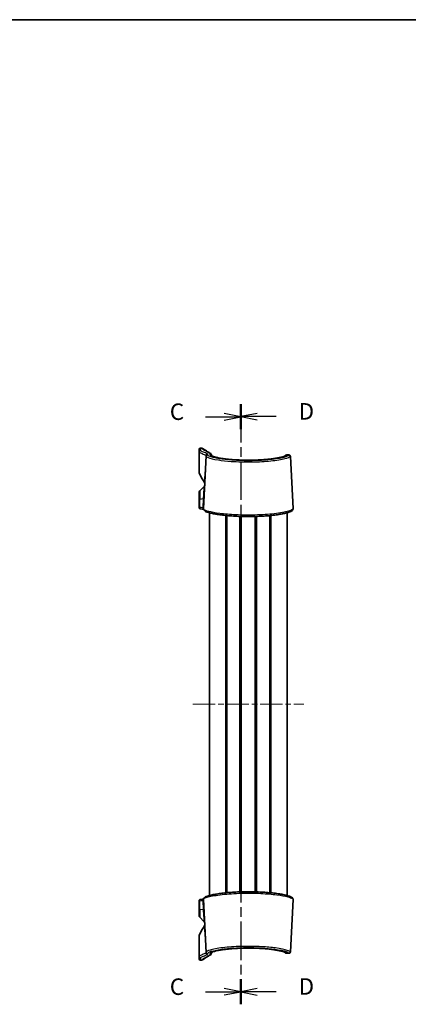
# Model space of a CAD drawing. Units: millimetres. Extents: x 0 to 3354, y 0 to 702.
# Drawn here: x 848 to 995, y 329 to 702 of the extents above; entities that cross this region are included whole.
import ezdxf

# ---------------------------------------------------------------- set-up
doc = ezdxf.new("R2010")
doc.units = ezdxf.units.MM
doc.header["$LTSCALE"] = 1.5
doc.linetypes.add('CHAIN', pattern=[0.3543, 0.2362, -0.0295, 0.0591, -0.0295])
for name, color, linetype, lineweight in [('Border (ISO)', 7, 'Continuous', 35), ('Centerline (ISO)', 131, 'Continuous', 18), ('Section Line (ISO)', 7, 'CHAIN', 25), ('Visible (ISO)', 7, 'Continuous', 35), ('Visible Narrow (ISO)', 7, 'Continuous', 25)]:
    doc.layers.add(name, color=color, linetype=linetype, lineweight=lineweight)
doc.styles.add('Note Text (TK)', font='txt')

# ---------------------------------------------------------------- blocks, each defined once
blk = doc.blocks.new('図面枠 tk図枠')
at = {"layer": 'Border (ISO)'}
blk.add_line((14.5, 289), (405.5, 289), dxfattribs=at)
blk = doc.blocks.new('2dTransSection2')
at = {"layer": 'Section Line (ISO)', "linetype": 'CHAIN', "ltscale": 16.401487}
blk.add_line((148.65, 230.72), (148.65, 139.74), dxfattribs=at)
at = {"layer": 'Section Line (ISO)', "linetype": 'Continuous', "lineweight": 50}
for p, q in [((148.65, 230.72), (148.65, 226.91)), ((148.65, 143.55), (148.65, 139.74))]:
    blk.add_line(p, q, dxfattribs=at)
at = {"layer": 'Section Line (ISO)', "linetype": 'Continuous'}
for p, q in [((143.3, 228.81), (146.15, 228.81)), ((148.65, 228.81), (146.15, 229.31)), ((146.15, 228.81), (148.65, 228.81)), ((146.15, 228.31), (148.65, 228.81)), ((148.65, 141.64), (146.15, 142.14)), ((143.3, 141.64), (146.15, 141.64)), ((146.15, 141.64), (148.65, 141.64)), ((146.15, 141.14), (148.65, 141.64))]:
    blk.add_line(p, q, dxfattribs=at)
at = {"layer": 'Section Line (ISO)', "char_height": 2.5, "attachment_point": 7, "style": 'Note Text (TK)'}
for insert in [(137.89, 227.54), (137.89, 140.37)]:
    blk.add_mtext('C', dxfattribs=dict(at, insert=insert))
blk = doc.blocks.new('2dTransSection3')
at = {"layer": 'Section Line (ISO)', "linetype": 'CHAIN', "ltscale": 16.404577}
blk.add_line((148.65, 230.72), (148.65, 139.73), dxfattribs=at)
at = {"layer": 'Section Line (ISO)', "linetype": 'Continuous', "lineweight": 50}
for p, q in [((148.65, 230.72), (148.65, 226.91)), ((148.65, 143.54), (148.65, 139.73))]:
    blk.add_line(p, q, dxfattribs=at)
at = {"layer": 'Section Line (ISO)', "linetype": 'Continuous'}
for p, q in [((151.15, 229.32), (148.65, 228.82)), ((151.15, 228.82), (148.65, 228.82)), ((148.65, 228.82), (151.15, 228.32)), ((154, 228.82), (151.15, 228.82)), ((151.15, 142.13), (148.65, 141.63)), ((151.15, 141.63), (148.65, 141.63)), ((148.65, 141.63), (151.15, 141.13)), ((154, 141.63), (151.15, 141.63))]:
    blk.add_line(p, q, dxfattribs=at)
at = {"layer": 'Section Line (ISO)', "char_height": 2.5, "attachment_point": 7, "style": 'Note Text (TK)'}
for insert in [(157.42, 227.59), (157.42, 140.41)]:
    blk.add_mtext('D', dxfattribs=dict(at, insert=insert))

msp = doc.modelspace()

# ---------------------------------------------------------------- linework, layer by layer
at = {"layer": 'Centerline (ISO)', "linetype": 'CHAIN', "ltscale": 23.990969}
msp.add_line((913.7204, 443.0851), (955.7204, 443.0851), dxfattribs=at)
at = {"layer": 'Visible (ISO)'}
for p, q in [((916.0704, 538.6416), (916.0704, 539.5851)), ((916.0704, 538.6416), (916.0704, 531.0298)), ((916.5704, 540.0851), (917.0768, 540.0851)), ((918.7801, 537.1677), (918.7922, 537.3972)), ((920.723, 537.6343), (920.7364, 537.2504)), ((950.1504, 537.5146), (949.1777, 537.5146)), ((917.7324, 517.1752), (918.7801, 537.1677)), ((951.7085, 517.1752), (950.6706, 536.9797)), ((916.0704, 520.621), (916.0704, 523.1709)), ((916.3633, 523.878), (917.9074, 525.4221)), ((916.0704, 520.621), (916.0704, 517.6055)), ((919.9704, 370.5438), (919.9704, 515.6265)), ((949.4704, 370.5438), (949.4704, 515.6265)), ((926.1974, 371.5812), (926.1974, 514.5891)), ((926.5419, 371.6149), (926.5419, 514.5554)), ((926.6068, 371.621), (926.6068, 514.5493)), ((931.5786, 371.9319), (931.5786, 514.2384)), ((931.8704, 371.9412), (931.8704, 514.2291)), ((931.8704, 371.9412), (931.8704, 514.2291)), ((932.0648, 371.9469), (932.0648, 514.2234)), ((937.3761, 371.9469), (937.3761, 514.2234)), ((937.5704, 371.9412), (937.5704, 514.2291)), ((937.8622, 371.9319), (937.8622, 514.2384)), ((942.8341, 371.621), (942.8341, 514.5493)), ((942.899, 371.6149), (942.899, 514.5554)), ((943.2435, 371.5812), (943.2435, 514.5891)), ((916.0704, 368.5648), (916.0704, 365.5493)), ((917.7324, 368.9951), (918.7801, 349.0025)), ((951.7085, 368.9951), (950.6706, 349.1906)), ((916.0704, 362.9994), (916.0704, 365.5493)), ((916.3633, 362.2922), (917.9074, 360.7482)), ((916.0704, 355.1405), (916.0704, 347.5287)), ((916.0704, 346.5851), (916.0704, 347.5287)), ((918.7922, 348.7731), (918.7801, 349.0025)), ((920.7364, 348.9204), (920.723, 348.536)), ((949.1777, 348.6557), (950.1504, 348.6557)), ((916.5704, 346.0851), (917.0768, 346.0851))]:
    msp.add_line(p, q, dxfattribs=at)
for centre, radius, start, end in [((916.5704, 539.5851), 0.5, 90, 180), ((917.0768, 539.5851), 0.5, 56.711019, 90), ((917.0704, 531.0298), 1, 180, 204.909153), ((936.5704, 540.0851), 22.5, 204.909153, 214.622293), ((917.2319, 526.7333), 1, 357, 34.622293), ((917.0704, 523.1709), 1, 135, 180), ((917.2003, 526.1292), 1, 315, 357), ((917.0704, 362.9994), 1, 180, 225), ((936.5704, 346.0851), 22.5, 145.377707, 155.090847), ((917.2003, 360.0411), 1, 3, 45), ((917.2319, 359.437), 1, 325.377707, 3), ((917.0704, 355.1405), 1, 155.090847, 180), ((916.5704, 346.5851), 0.5, 180, 270), ((917.0768, 346.5851), 0.5, 270, 303.288981)]:
    msp.add_arc(centre, radius, start, end, dxfattribs=at)
for centre, major_axis, start_param, end_param in [((827.3491, -96.1804), (106.564, 610.7521), 0.0378522, 0.04040904), ((827.3491, 982.3507), (106.564, -610.7521), 6.24277627, 6.2453331)]:
    msp.add_ellipse(centre, major_axis=major_axis, ratio=0.69575223, start_param=start_param, end_param=end_param, dxfattribs=at)
for points, knots in [([(920.4838, 538.0375), (920.0499, 538.2962), (919.6668, 538.5305), (918.9928, 538.9484), (918.7018, 539.132), (918.2063, 539.4476), (918.0017, 539.5795), (917.6754, 539.7909), (917.5538, 539.8704), (917.3917, 539.9765), (917.3513, 540.0031), (917.3513, 540.0031)], [2.14153375, 2.14153375, 2.14153375, 2.14153375, 2.86698246, 2.86698246, 3.59243117, 3.59243117, 4.31787988, 4.31787988, 5.04332859, 5.04332859, 5.7687773, 5.7687773, 5.7687773, 5.7687773]), ([(920.7192, 537.6798), (920.7108, 537.7436), (920.69, 537.8051), (920.6258, 537.9166), (920.5829, 537.9656), (920.4885, 538.0382), (920.44, 538.064), (920.3362, 538.099), (920.2816, 538.1078), (920.2256, 538.1076), (920.2246, 538.1075), (920.2235, 538.1075)], [0, 0, 0, 0, 0.0194670461, 0.0194670461, 0.0389922363, 0.0389922363, 0.0555366472, 0.0555366472, 0.0720929862, 0.0720929862, 0.0724106464, 0.0724106464, 0.0724106464, 0.0724106464]), ([(920.723, 537.6343), (920.7226, 537.6452), (920.7218, 537.6571), (920.72, 537.6733), (920.7196, 537.6765), (920.7192, 537.6798)], [0, 0, 0, 0, 0.00401370973, 0.00401370973, 0.00501899257, 0.00501899257, 0.00501899257, 0.00501899257]), ([(949.1777, 537.5146), (949.1199, 537.5146), (949.0696, 537.5049), (948.9781, 537.4772), (948.9407, 537.4582), (948.876, 537.4195), (948.8514, 537.3999), (948.8114, 537.3651), (948.7961, 537.3496), (948.77, 537.3211), (948.7591, 537.3081), (948.7449, 537.2902), (948.7407, 537.2847), (948.7366, 537.2793)], [0.0742634282, 0.0742634282, 0.0742634282, 0.0742634282, 0.082055105, 0.082055105, 0.0916317541, 0.0916317541, 0.10300484, 0.10300484, 0.1143779259, 0.1143779259, 0.1257510118, 0.1257510118, 0.1309710709, 0.1309710709, 0.1309710709, 0.1309710709]), ([(949.0045, 537.4846), (949.0459, 537.4995), (949.0971, 537.512), (949.1648, 537.5145), (949.1712, 537.5146), (949.1777, 537.5146)], [0.04747903532, 0.04747903532, 0.04747903532, 0.04747903532, 0.05599095594, 0.05599095594, 0.05686542953, 0.05686542953, 0.05686542953, 0.05686542953]), ([(950.2581, 537.5029), (950.232, 537.5086), (950.2056, 537.5123), (950.1698, 537.5143), (950.16, 537.5146), (950.1504, 537.5146)], [0.06983171178, 0.06983171178, 0.06983171178, 0.06983171178, 0.07304467112, 0.07304467112, 0.07426910292, 0.07426910292, 0.07426910292, 0.07426910292]), ([(950.1504, 537.5146), (950.2085, 537.5146), (950.2715, 537.5037), (950.383, 537.4622), (950.4312, 537.4331), (950.5135, 537.3672), (950.5448, 537.3305), (950.5965, 537.2575), (950.6132, 537.223), (950.6415, 537.1546), (950.6493, 537.1245), (950.6612, 537.071), (950.6644, 537.0484), (950.6686, 537.0105), (950.6698, 536.9947), (950.6706, 536.9797)], [0.0568251041, 0.0568251041, 0.0568251041, 0.0568251041, 0.0642003762, 0.0642003762, 0.0713204049, 0.0713204049, 0.0795612922, 0.0795612922, 0.0898147526, 0.0898147526, 0.1035560149, 0.1035560149, 0.1184098354, 0.1184098354, 0.131094207, 0.131094207, 0.131094207, 0.131094207]), ([(948.7366, 537.2793), (948.7364, 537.2794), (948.7194, 537.2599), (948.632, 537.1956), (948.5446, 537.1436), (948.2783, 537.0185), (948.0817, 536.9424), (947.5757, 536.7793), (947.2551, 536.6917), (946.5031, 536.5156), (946.0671, 536.4272), (945.097, 536.2567), (944.5615, 536.1748), (943.4092, 536.0224), (942.7921, 535.9519), (941.495, 535.826), (940.8151, 535.7705), (939.4113, 535.6773), (938.6874, 535.6394), (937.2144, 535.5829), (936.4654, 535.5642), (934.9602, 535.5468), (934.2041, 535.548), (932.7027, 535.5703), (931.9573, 535.5913), (930.4949, 535.6522), (929.7778, 535.6921), (928.3894, 535.789), (927.7182, 535.8461), (926.4388, 535.9751), (925.8308, 536.0469), (924.6955, 536.202), (924.1681, 536.2853), (923.2109, 536.459), (922.7805, 536.5495), (922.0343, 536.7314), (921.7163, 536.8231), (921.2123, 536.9968), (921.0196, 537.08), (920.7852, 537.2082), (920.7229, 537.2595), (920.7055, 537.2778), (920.7046, 537.2787), (920.705, 537.278)], [0.00960493, 0.00960493, 0.00960493, 0.00960493, 0.11762563, 0.11762563, 0.26972939, 0.26972939, 0.46117618, 0.46117618, 0.67660734, 0.67660734, 0.90221875, 0.90221875, 1.13139792, 1.13139792, 1.36135369, 1.36135369, 1.59085797, 1.59085797, 1.81952558, 1.81952558, 2.04739911, 2.04739911, 2.27482929, 2.27482929, 2.50228888, 2.50228888, 2.73024302, 2.73024302, 2.95901478, 2.95901478, 3.188599, 3.188599, 3.41854523, 3.41854523, 3.64750037, 3.64750037, 3.87224399, 3.87224399, 4.08440702, 4.08440702, 4.2552415, 4.2552415, 4.28479924, 4.28479924, 4.28479924, 4.28479924]), ([(920.7364, 537.2499), (920.7561, 537.2341), (920.7848, 537.2132), (920.905, 537.1391), (921.0293, 537.0769), (921.3803, 536.9347), (921.6229, 536.8528), (922.2224, 536.6822), (922.5876, 536.5932), (923.4248, 536.4174), (923.8999, 536.3308), (924.942, 536.1659), (925.51, 536.0877), (926.7207, 535.9443), (927.3633, 535.879), (928.7046, 535.7646), (929.403, 535.7155), (930.837, 535.6355), (931.5724, 535.6047), (933.0616, 535.5626), (933.8154, 535.5512), (935.3233, 535.5486), (936.0775, 535.5572), (937.5685, 535.5941), (938.3054, 535.6222), (939.7444, 535.6969), (940.4464, 535.7435), (941.7984, 535.8529), (942.4481, 535.9158), (943.6779, 536.0553), (944.2578, 536.1318), (945.3308, 536.2949), (945.824, 536.3814), (946.7065, 536.5596), (947.0967, 536.6512), (947.7562, 536.8326), (948.029, 536.9226), (948.4045, 537.0735), (948.5321, 537.137), (948.697, 537.2382), (948.7361, 537.2797), (948.7366, 537.2793)], [0.22530659, 0.22530659, 0.22530659, 0.22530659, 0.30095107, 0.30095107, 0.46869273, 0.46869273, 0.67114559, 0.67114559, 0.8915327, 0.8915327, 1.11896374, 1.11896374, 1.34865465, 1.34865465, 1.57851839, 1.57851839, 1.80773233, 1.80773233, 2.03607723, 2.03607723, 2.2637379, 2.2637379, 2.49111831, 2.49111831, 2.71871297, 2.71871297, 2.94694918, 2.94694918, 3.17603898, 3.17603898, 3.40585429, 3.40585429, 3.63564961, 3.63564961, 3.86357636, 3.86357636, 4.08510431, 4.08510431, 4.25558921, 4.25558921, 4.41646917, 4.41646917, 4.41646917, 4.41646917]), ([(950.6706, 536.9797), (950.6697, 536.9973), (950.6682, 537.0159), (950.663, 537.0582), (950.6593, 537.0818), (950.6457, 537.1376), (950.637, 537.1687), (950.6188, 537.2088)], [0, 0, 0, 0, 0.0148538206, 0.0148538206, 0.0297076412, 0.0297076412, 0.0429852836, 0.0429852836, 0.0429852836, 0.0429852836]), ([(916.0704, 517.6055), (916.0704, 517.5511), (916.0797, 517.4971), (916.1115, 517.3983), (916.1347, 517.3551), (916.1884, 517.2758), (916.2188, 517.2451), (916.284, 517.1881), (916.3153, 517.1693), (916.3788, 517.1346), (916.4063, 517.1241), (916.4642, 517.1039), (916.4908, 517.0972), (916.5414, 517.0859), (916.5651, 517.0816), (916.6122, 517.0742), (916.6356, 517.0711), (916.6597, 517.0683)], [0, 0, 0, 0, 0.0019131827, 0.0019131827, 0.0040206951, 0.0040206951, 0.0067610877, 0.0067610877, 0.0107411982, 0.0107411982, 0.0164656972, 0.0164656972, 0.0245898, 0.0245898, 0.0327139028, 0.0327139028, 0.0406205141, 0.0406205141, 0.0406205141, 0.0406205141]), ([(917.7324, 517.1752), (917.7264, 517.0604), (917.7486, 516.946), (917.836, 516.7273), (917.9065, 516.63), (918.1367, 516.3835), (918.3208, 516.265), (918.706, 516.066), (918.89, 515.9862), (919.2837, 515.8378), (919.4887, 515.7691), (919.926, 515.6371), (920.1565, 515.5737), (920.6449, 515.4506), (920.902, 515.3908), (921.4431, 515.2746), (921.7265, 515.2181), (922.3187, 515.1085), (922.6272, 515.0554), (923.2678, 514.9528), (923.5996, 514.9034), (924.2848, 514.8085), (924.638, 514.7631), (925.3636, 514.6768), (925.7359, 514.6358), (926.4972, 514.5586), (926.8862, 514.5224), (927.6786, 514.4552), (928.0818, 514.4242), (928.9002, 514.3676), (929.3153, 514.3419), (930.1548, 514.2964), (930.5792, 514.2764), (931.4347, 514.2423), (931.8659, 514.2282), (932.7326, 514.2059), (933.1681, 514.1978), (934.041, 514.1875), (934.4784, 514.1854), (935.3527, 514.1872), (935.7896, 514.1911), (936.6603, 514.2049), (937.0942, 514.2149), (937.9566, 514.2406), (938.3851, 514.2564), (939.2343, 514.2938), (939.655, 514.3154), (940.4861, 514.3641), (940.8966, 514.3912), (941.7049, 514.4507), (942.1027, 514.4831), (942.8834, 514.5529), (943.2661, 514.5903), (944.0143, 514.6697), (944.3796, 514.7117), (945.0907, 514.8), (945.4363, 514.8462), (946.1057, 514.9426), (946.4294, 514.9927), (947.0529, 515.0964), (947.3527, 515.1499), (947.9266, 515.2601), (948.2006, 515.3168), (948.7216, 515.433), (948.9684, 515.4925), (949.4343, 515.6145), (949.6529, 515.677), (950.0629, 515.8058), (950.2533, 515.8721), (950.6017, 516.0085), (950.7593, 516.0784), (951.1133, 516.2618), (951.2907, 516.3757), (951.5137, 516.605), (951.5816, 516.6929), (951.6839, 516.9097), (951.7155, 517.0416), (951.7085, 517.1752)], [0, 0, 0, 0, 0.09394984, 0.09394984, 0.20996578, 0.20996578, 0.43834673, 0.43834673, 0.60572957, 0.60572957, 0.75616, 0.75616, 0.8993929, 0.8993929, 1.03905406, 1.03905406, 1.17662476, 1.17662476, 1.31279382, 1.31279382, 1.44790365, 1.44790365, 1.58213383, 1.58213383, 1.71560145, 1.71560145, 1.84839742, 1.84839742, 1.98059989, 1.98059989, 2.11227946, 2.11227946, 2.24351161, 2.24351161, 2.37438944, 2.37438944, 2.50501507, 2.50501507, 2.6354911, 2.6354911, 2.76592744, 2.76592744, 2.89643726, 2.89643726, 3.027126, 3.027126, 3.15809804, 3.15809804, 3.28945279, 3.28945279, 3.42127453, 3.42127453, 3.55363675, 3.55363675, 3.68661501, 3.68661501, 3.82028841, 3.82028841, 3.954745, 3.954745, 4.09010524, 4.09010524, 4.22658404, 4.22658404, 4.36458235, 4.36458235, 4.50488302, 4.50488302, 4.64913622, 4.64913622, 4.79489986, 4.79489986, 5.01354533, 5.01354533, 5.12286806, 5.12286806, 5.23219079, 5.23219079, 5.23219079, 5.23219079]), ([(951.7085, 368.9951), (951.7145, 369.1099), (951.6923, 369.2242), (951.6048, 369.443), (951.5344, 369.5403), (951.3042, 369.7868), (951.12, 369.9052), (950.7349, 370.1043), (950.5508, 370.1841), (950.1572, 370.3324), (949.9521, 370.4012), (949.5149, 370.5332), (949.2844, 370.5966), (948.796, 370.7197), (948.5388, 370.7795), (947.9978, 370.8957), (947.7144, 370.9522), (947.1222, 371.0618), (946.8137, 371.1149), (946.1731, 371.2174), (945.8413, 371.2669), (945.1561, 371.3617), (944.8029, 371.4072), (944.0773, 371.4935), (943.705, 371.5345), (942.9436, 371.6117), (942.5547, 371.6478), (941.7623, 371.715), (941.3591, 371.7461), (940.5407, 371.8027), (940.1256, 371.8284), (939.2861, 371.8739), (938.8617, 371.8939), (938.0061, 371.928), (937.575, 371.9421), (936.7083, 371.9643), (936.2728, 371.9725), (935.3998, 371.9828), (934.9624, 371.9849), (934.0882, 371.9831), (933.6513, 371.9792), (932.7806, 371.9653), (932.3467, 371.9554), (931.4843, 371.9297), (931.0558, 371.9139), (930.2066, 371.8765), (929.7859, 371.8549), (928.9547, 371.8062), (928.5443, 371.7791), (927.736, 371.7196), (927.3381, 371.6872), (926.5575, 371.6174), (926.1747, 371.58), (925.4266, 371.5006), (925.0612, 371.4586), (924.3502, 371.3703), (924.0046, 371.3241), (923.3352, 371.2277), (923.0115, 371.1776), (922.3879, 371.0739), (922.0882, 371.0203), (921.5143, 370.9101), (921.2403, 370.8535), (920.7193, 370.7373), (920.4725, 370.6778), (920.0066, 370.5557), (919.788, 370.4932), (919.378, 370.3645), (919.1876, 370.2981), (918.8392, 370.1618), (918.6816, 370.0919), (918.3275, 369.9084), (918.1502, 369.7946), (917.9272, 369.5653), (917.8593, 369.4774), (917.757, 369.2606), (917.7254, 369.1286), (917.7324, 368.9951)], [0, 0, 0, 0, 0.09394984, 0.09394984, 0.20996578, 0.20996578, 0.43834673, 0.43834673, 0.60572957, 0.60572957, 0.75616, 0.75616, 0.8993929, 0.8993929, 1.03905406, 1.03905406, 1.17662476, 1.17662476, 1.31279382, 1.31279382, 1.44790365, 1.44790365, 1.58213383, 1.58213383, 1.71560145, 1.71560145, 1.84839742, 1.84839742, 1.98059989, 1.98059989, 2.11227946, 2.11227946, 2.24351161, 2.24351161, 2.37438944, 2.37438944, 2.50501507, 2.50501507, 2.6354911, 2.6354911, 2.76592744, 2.76592744, 2.89643726, 2.89643726, 3.027126, 3.027126, 3.15809804, 3.15809804, 3.28945279, 3.28945279, 3.42127453, 3.42127453, 3.55363675, 3.55363675, 3.68661501, 3.68661501, 3.82028841, 3.82028841, 3.954745, 3.954745, 4.09010524, 4.09010524, 4.22658404, 4.22658404, 4.36458235, 4.36458235, 4.50488302, 4.50488302, 4.64913622, 4.64913622, 4.79489986, 4.79489986, 5.01354533, 5.01354533, 5.12286806, 5.12286806, 5.23219079, 5.23219079, 5.23219079, 5.23219079]), ([(916.6597, 369.102), (916.635, 369.0991), (916.611, 369.0959), (916.5632, 369.0884), (916.5395, 369.084), (916.4886, 369.0725), (916.4619, 369.0657), (916.3931, 369.0413), (916.3517, 369.0283), (916.263, 368.9639), (916.241, 368.9461), (916.18, 368.884), (916.1359, 368.8289), (916.0848, 368.6962), (916.0715, 368.6353), (916.0705, 368.5703), (916.0704, 368.5675), (916.0704, 368.5648)], [0, 0, 0, 0, 0.0081241036, 0.0081241036, 0.0162482072, 0.0162482072, 0.0243723108, 0.0243723108, 0.0324964144, 0.0324964144, 0.0348004355, 0.0348004355, 0.0383326428, 0.0383326428, 0.04052237, 0.04052237, 0.040620518, 0.040620518, 0.040620518, 0.040620518]), ([(917.3513, 346.1672), (917.3513, 346.1672), (917.3917, 346.1938), (917.5538, 346.2998), (917.6754, 346.3793), (918.0017, 346.5908), (918.2063, 346.7227), (918.7018, 347.0382), (918.9928, 347.2219), (919.6668, 347.6398), (920.0499, 347.8741), (920.4838, 348.1328)], [5.7687773, 5.7687773, 5.7687773, 5.7687773, 6.49422641, 6.49422641, 7.21967552, 7.21967552, 7.94512463, 7.94512463, 8.67057374, 8.67057374, 9.39602284, 9.39602284, 9.39602284, 9.39602284]), ([(920.2235, 348.0627), (920.2246, 348.0627), (920.2256, 348.0627), (920.2816, 348.0625), (920.3362, 348.0713), (920.44, 348.1062), (920.4885, 348.1321), (920.5829, 348.2047), (920.6258, 348.2536), (920.69, 348.3652), (920.7108, 348.4266), (920.7192, 348.4905)], [-0.0003177898, -0.0003177898, -0.0003177898, -0.0003177898, 0, 0, 0.0165586855, 0.0165586855, 0.0331054414, 0.0331054414, 0.0526334484, 0.0526334484, 0.0721033029, 0.0721033029, 0.0721033029, 0.0721033029]), ([(920.7052, 348.8924), (920.7047, 348.8916), (920.7057, 348.8928), (920.7206, 348.9083), (920.759, 348.9412), (920.905, 349.0312), (921.0293, 349.0934), (921.3803, 349.2356), (921.6229, 349.3174), (922.2224, 349.4881), (922.5876, 349.5771), (923.4248, 349.7528), (923.8999, 349.8395), (924.942, 350.0044), (925.51, 350.0826), (926.7207, 350.226), (927.3633, 350.2913), (928.7046, 350.4056), (929.403, 350.4548), (930.837, 350.5347), (931.5724, 350.5656), (933.0616, 350.6077), (933.8154, 350.619), (935.3233, 350.6217), (936.0775, 350.613), (937.5685, 350.5762), (938.3054, 350.548), (939.7444, 350.4734), (940.4464, 350.4268), (941.7984, 350.3174), (942.4481, 350.2545), (943.6779, 350.115), (944.2578, 350.0385), (945.3308, 349.8754), (945.824, 349.7889), (946.7065, 349.6107), (947.0967, 349.519), (947.7562, 349.3377), (948.029, 349.2477), (948.4045, 349.0967), (948.5321, 349.0333), (948.697, 348.9321), (948.7361, 348.8906), (948.7366, 348.891)], [0.14127985, 0.14127985, 0.14127985, 0.14127985, 0.17306991, 0.17306991, 0.30095107, 0.30095107, 0.46869273, 0.46869273, 0.67114559, 0.67114559, 0.8915327, 0.8915327, 1.11896374, 1.11896374, 1.34865465, 1.34865465, 1.57851839, 1.57851839, 1.80773233, 1.80773233, 2.03607723, 2.03607723, 2.2637379, 2.2637379, 2.49111831, 2.49111831, 2.71871297, 2.71871297, 2.94694918, 2.94694918, 3.17603898, 3.17603898, 3.40585429, 3.40585429, 3.63564961, 3.63564961, 3.86357636, 3.86357636, 4.08510431, 4.08510431, 4.25558921, 4.25558921, 4.41646917, 4.41646917, 4.41646917, 4.41646917]), ([(920.7192, 348.4905), (920.7193, 348.4916), (920.7195, 348.4927), (920.7205, 348.5011), (920.7212, 348.5083), (920.7224, 348.5225), (920.7228, 348.5294), (920.723, 348.536)], [0.3478222685, 0.3478222685, 0.3478222685, 0.3478222685, 0.34836914863, 0.34836914863, 0.3520584136, 0.3520584136, 0.35599887562, 0.35599887562, 0.35599887562, 0.35599887562]), ([(948.7362, 348.8915), (948.7451, 348.8798), (948.7547, 348.8675), (948.7771, 348.8412), (948.7899, 348.827), (948.822, 348.7956), (948.8413, 348.7781), (948.8943, 348.7391), (948.9279, 348.7171), (949.0226, 348.6772), (949.0828, 348.6589), (949.1648, 348.6558), (949.1712, 348.6557), (949.1777, 348.6557)], [0, 0, 0, 0, 0.0113730859, 0.0113730859, 0.0227461718, 0.0227461718, 0.0341192577, 0.0341192577, 0.0454923436, 0.0454923436, 0.0559909559, 0.0559909559, 0.0568654295, 0.0568654295, 0.0568654295, 0.0568654295]), ([(950.6706, 349.1906), (950.6697, 349.173), (950.6682, 349.1544), (950.663, 349.1121), (950.6593, 349.0884), (950.6449, 349.0295), (950.6349, 348.9941), (950.5928, 348.9075), (950.5645, 348.8583), (950.4721, 348.7662), (950.4185, 348.7259), (950.2988, 348.6743), (950.2378, 348.6598), (950.1698, 348.6559), (950.16, 348.6557), (950.1504, 348.6557)], [0, 0, 0, 0, 0.0148538206, 0.0148538206, 0.0297076412, 0.0297076412, 0.0445614618, 0.0445614618, 0.0569246701, 0.0569246701, 0.0658326184, 0.0658326184, 0.0730446711, 0.0730446711, 0.0742691029, 0.0742691029, 0.0742691029, 0.0742691029]), ([(950.2581, 348.6674), (950.282, 348.6725), (950.3056, 348.6793), (950.383, 348.7081), (950.4312, 348.7372), (950.5135, 348.8031), (950.5448, 348.8398), (950.5917, 348.906), (950.6073, 348.9357), (950.6188, 348.9615)], [0.061260991, 0.061260991, 0.061260991, 0.061260991, 0.0642003762, 0.0642003762, 0.0713204049, 0.0713204049, 0.0795612922, 0.0795612922, 0.0881110399, 0.0881110399, 0.0881110399, 0.0881110399])]:
    msp.add_open_spline(points, degree=3, knots=knots, dxfattribs=at)
for points in [[(948.8155, 537.3682), (948.8242, 537.3763), (948.8338, 537.3849), (948.845, 537.394)], [(948.8843, 537.4234), (948.9012, 537.435), (948.9209, 537.4472), (948.945, 537.4592)], [(948.7362, 537.2788), (948.7424, 537.2869), (948.7489, 537.2953), (948.756, 537.3041)], [(948.7726, 537.3237), (948.7785, 537.3304), (948.7848, 537.3374), (948.7919, 537.3447)], [(917.7575, 516.9398), (917.757, 516.9398), (917.7565, 516.9399), (917.756, 516.94)], [(917.756, 516.94), (917.7565, 516.9399), (917.757, 516.9398), (917.7575, 516.9398)], [(917.7578, 369.2305), (917.7572, 369.2305), (917.7566, 369.2304), (917.756, 369.2303)], [(917.756, 369.2303), (917.7566, 369.2304), (917.7572, 369.2305), (917.7578, 369.2305)], [(948.7726, 348.8466), (948.7666, 348.8534), (948.7612, 348.8599), (948.756, 348.8662)], [(948.8155, 348.8021), (948.8067, 348.8103), (948.799, 348.8181), (948.7919, 348.8256)], [(948.8843, 348.7469), (948.8691, 348.7571), (948.8563, 348.767), (948.845, 348.7763)], [(949.0045, 348.6857), (948.982, 348.6937), (948.9624, 348.7023), (948.945, 348.7111)]]:
    msp.add_open_spline(points, degree=3, dxfattribs=at)
at = {"layer": 'Visible Narrow (ISO)'}
for p, q in [((916.5704, 540.0851), (916.5704, 539.1401)), ((919.2915, 537.8676), (919.2795, 537.6379)), ((920.2399, 537.6379), (920.2235, 538.1075)), ((949.1364, 537.475), (950.1148, 537.475)), ((916.3633, 523.878), (916.3633, 520.7438)), ((916.3633, 520.7438), (917.6432, 520.966)), ((916.3633, 517.6264), (916.3633, 520.7438)), ((917.6432, 520.966), (917.4615, 517.4979)), ((916.3633, 365.4265), (916.3633, 368.5439)), ((917.4615, 368.6724), (917.6432, 365.2043)), ((916.3633, 365.4265), (916.3633, 362.2922)), ((916.3633, 365.4265), (917.6432, 365.2043)), ((919.2795, 348.5324), (919.2915, 348.3026)), ((920.2235, 348.0627), (920.2399, 348.5324)), ((950.1148, 348.6953), (949.1364, 348.6953)), ((916.5704, 347.0301), (916.5704, 346.0851))]:
    msp.add_line(p, q, dxfattribs=at)
for centre, major_axis, ratio, start_param, end_param in [((916.5704, 538.6416), (-0.5, 0), 0.99712866, 4.71238898, 6.28318531), ((916.5778, 538.6346), (0.2113, 0.4531), 0.98412355, 0.44252784, 2.07280743), ((919.2228, 537.4339), (0.2017, 0.4575), 0.9616791, 0.42975493, 2.12004472), ((919.2795, 537.1416), (-0.4993, 0.0262), 0.99254379, 4.76435916, 6.28318531), ((919.2915, 537.371), (-0.4993, 0.0262), 0.99324385, 4.76439575, 6.28318531), ((920.2399, 537.1416), (0.4997, 0.0174), 0.99255502, 0.20371349, 1.53614941), ((949.1364, 536.9789), (-0.4001, 0.2998), 0.98769756, 5.34954145, 6.2819463), ((950.1148, 536.9789), (-0.4257, 0.2623), 0.98910582, 3.75158553, 5.25982054), ((917.0704, 520.621), (-1, 0), 0.17364818, 5.49778714, 6.28318531), ((916.9361, 521.0888), (0.9986, -0.0523), 0.12202329, 5.50553481, 6.28318531), ((916.7169, 517.565), (-0.0572, -0.4967), 0.71711788, 4.67132072, 6.28318531), ((823.5943, 190.0343), (252.4976, 252.4976), 0.83909963, 0.58388728, 0.58736098), ((917.815, 517.4365), (-0.059, -0.4965), 0.71718875, 4.67395178, 6.28318531), ((916.7169, 368.6053), (-0.0572, 0.4967), 0.71711788, 0, 1.61186459), ((823.5943, 696.136), (-252.4976, 252.4976), 0.83909963, 2.55423167, 2.55770537), ((917.815, 368.7338), (-0.059, 0.4965), 0.71718875, 0, 1.60923353), ((917.0704, 365.5493), (-1, 0), 0.17364818, 0, 0.78539816), ((916.9361, 365.0815), (0.9986, 0.0523), 0.12202329, 0, 0.77765049), ((916.5704, 347.5287), (-0.5, 0), 0.99712866, 0, 1.57079633), ((916.5778, 347.5356), (0.2113, -0.4531), 0.98412355, 4.21037787, 5.84065747), ((919.2228, 348.7363), (0.2017, -0.4575), 0.9616791, 4.16314058, 5.85343038), ((919.2795, 349.0287), (-0.4993, -0.0262), 0.99254379, 0, 1.51882615), ((919.2915, 348.7993), (-0.4993, -0.0262), 0.99324385, 0, 1.51878956), ((920.2399, 349.0287), (0.4997, -0.0174), 0.99255502, 4.7470359, 6.08016429), ((949.1364, 349.1914), (-0.4001, -0.2998), 0.98769756, 0.00123901, 0.93364385), ((950.1148, 349.1914), (-0.4257, -0.2623), 0.98910582, 1.02336477, 2.53159978)]:
    msp.add_ellipse(centre, major_axis=major_axis, ratio=ratio, start_param=start_param, end_param=end_param, dxfattribs=at)
for points, knots in [([(916.0704, 538.6416), (916.0704, 538.6344), (916.0717, 538.6272), (916.0766, 538.6129), (916.0803, 538.6059), (916.0852, 538.5989)], [-0.00918248574, -0.00918248574, -0.00918248574, -0.00918248574, -0.00459124287, -0.00459124287, 0, 0, 0, 0]), ([(916.0852, 538.5989), (916.4324, 538.4331), (916.8259, 538.2467), (917.7097, 537.8334), (918.2, 537.6067), (918.7423, 537.3605)], [-1.29002808, -1.29002808, -1.29002808, -1.29002808, -0.64501404, -0.64501404, 0, 0, 0, 0]), ([(916.1635, 530.6086), (916.1635, 530.6086), (916.162, 530.7063), (916.155, 531.1856), (916.1482, 531.6527), (916.1309, 532.964), (916.1216, 533.6863), (916.1046, 535.3793), (916.0975, 536.152), (916.089, 537.6188), (916.0868, 538.0841), (916.0852, 538.5989)], [-2.94121974, -2.94121974, -2.94121974, -2.94121974, -2.32100876, -2.32100876, -1.47060987, -1.47060987, -0.81772225, -0.81772225, -0.41002184, -0.41002184, -0.24795089, -0.24795089, -0.24795089, -0.24795089]), ([(916.5778, 539.1332), (916.5754, 539.1344), (916.5735, 539.1355), (916.571, 539.1378), (916.5704, 539.139), (916.5704, 539.1401)], [0, 0, 0, 0, 0.00459124287, 0.00459124287, 0.00918248574, 0.00918248574, 0.00918248574, 0.00918248574]), ([(919.2228, 537.9307), (918.6834, 538.1688), (918.1955, 538.3887), (917.3155, 538.7902), (916.9237, 538.9717), (916.5778, 539.1332)], [0, 0, 0, 0, 0.64501404, 0.64501404, 1.29002808, 1.29002808, 1.29002808, 1.29002808]), ([(917.0768, 540.0851), (917.0768, 540.0851), (917.7026, 539.66), (919.3855, 538.6142), (919.7778, 538.3738), (920.2235, 538.1075)], [-5.7687773, -5.7687773, -5.7687773, -5.7687773, -2.88465696, -2.88465696, -2.14385304, -2.14385304, -2.14385304, -2.14385304]), ([(918.7423, 537.3605), (918.7584, 537.3671), (918.7707, 537.3736), (918.7875, 537.3858), (918.7919, 537.3917), (918.7922, 537.3972)], [-0.0552838063, -0.0552838063, -0.0552838063, -0.0552838063, -0.0276419032, -0.0276419032, 0, 0, 0, 0]), ([(919.2915, 537.8676), (919.292, 537.8783), (919.2864, 537.889), (919.2634, 537.9101), (919.246, 537.9205), (919.2228, 537.9307)], [0, 0, 0, 0, 0.0276419032, 0.0276419032, 0.0552838063, 0.0552838063, 0.0552838063, 0.0552838063]), ([(950.1148, 537.475), (949.9404, 537.1916), (949.2747, 536.8889), (946.9327, 536.2768), (945.131, 535.9734), (940.9258, 535.536), (938.5591, 535.3963), (933.5322, 535.3169), (930.8702, 535.3936), (926.7104, 535.7018), (925.0892, 535.887), (921.9805, 536.3827), (920.6725, 536.7128), (919.496, 537.2437), (919.2695, 537.4466), (919.2795, 537.6379)], [0, 0, 0, 0, 0.67738589, 0.67738589, 1.44575214, 1.44575214, 2.17647829, 2.17647829, 2.96038876, 2.96038876, 3.54396114, 3.54396114, 4.29698079, 4.29698079, 4.76761807, 4.76761807, 4.76761807, 4.76761807]), ([(920.2399, 537.6379), (920.2461, 537.4591), (920.4736, 537.2705), (921.6127, 536.7794), (922.858, 536.4765), (926.1355, 535.9726), (928.1506, 535.7714), (932.7323, 535.5302), (935.3273, 535.5091), (940.0657, 535.6802), (942.2224, 535.8563), (945.9652, 536.3487), (947.4729, 536.6744), (948.7522, 537.1622), (949.0212, 537.3211), (949.1364, 537.475)], [-4.42607598, -4.42607598, -4.42607598, -4.42607598, -3.98623566, -3.98623566, -3.28249116, -3.28249116, -2.59231299, -2.59231299, -1.83879236, -1.83879236, -1.13710199, -1.13710199, -0.3683135, -0.3683135, 0, 0, 0, 0]), ([(918.7423, 537.3605), (918.7357, 537.2545), (918.7293, 537.1504), (918.6649, 536.1204), (918.614, 535.3472), (918.5104, 533.7973), (918.4605, 533.0736), (918.3371, 531.2943), (918.2756, 530.4254), (918.1794, 529.0625), (918.1436, 528.557), (918.0748, 527.5844), (918.0548, 527.3015), (918.0548, 527.3015)], [0.33246972, 0.33246972, 0.33246972, 0.33246972, 0.37628854, 0.37628854, 0.77425108, 0.77425108, 1.27599965, 1.27599965, 2.17571076, 2.17571076, 3.02354203, 3.02354203, 4.35142152, 4.35142152, 4.35142152, 4.35142152]), ([(918.7801, 537.1677), (918.7701, 536.9768), (919.0044, 536.7742), (920.2197, 536.2441), (921.5703, 535.9145), (924.7796, 535.4195), (926.4531, 535.2346), (930.7467, 534.9269), (933.4941, 534.8503), (938.6823, 534.9296), (941.125, 535.0691), (945.4657, 535.5058), (947.3257, 535.8088), (949.7441, 536.4199), (950.4318, 536.7221), (950.6123, 537.0051)], [-4.76761807, -4.76761807, -4.76761807, -4.76761807, -4.29698079, -4.29698079, -3.54396114, -3.54396114, -2.96038876, -2.96038876, -2.17647829, -2.17647829, -1.44575214, -1.44575214, -0.67738589, -0.67738589, 0, 0, 0, 0]), ([(950.6123, 537.0051), (950.6298, 537.0325), (950.6435, 537.0442), (950.663, 537.0357), (950.6687, 537.0156), (950.6706, 536.9797)], [0, 0, 0, 0, 0.065547103, 0.065547103, 0.131094207, 0.131094207, 0.131094207, 0.131094207]), ([(917.9073, 525.4213), (917.9073, 525.4203), (917.8985, 525.2707), (917.8576, 524.5781), (917.8178, 523.9044), (917.7308, 522.4366), (917.6876, 521.7106), (917.6432, 520.966)], [0, 0, 0, 0, 0.4186066, 0.4186066, 1.00212227, 1.00212227, 1.44813509, 1.44813509, 1.44813509, 1.44813509]), ([(916.3633, 517.6264), (916.3024, 517.6246), (916.2498, 517.6226), (916.1518, 517.6177), (916.1127, 517.6147), (916.0773, 517.6096), (916.0704, 517.6075), (916.0704, 517.6055)], [-0.0406205141, -0.0406205141, -0.0406205141, -0.0406205141, -0.0274303984, -0.0274303984, -0.0105501532, -0.0105501532, 0, 0, 0, 0]), ([(917.7409, 517.3377), (917.7421, 517.3604), (917.73, 517.3827), (917.6779, 517.4262), (917.636, 517.4472), (917.5459, 517.4776), (917.5059, 517.4883), (917.4615, 517.4979)], [-0.118997674, -0.118997674, -0.118997674, -0.118997674, -0.075598251, -0.075598251, -0.02907625, -0.02907625, 0, 0, 0, 0]), ([(951.7085, 517.1752), (951.7251, 516.8582), (951.103, 516.5082), (948.6783, 515.8231), (946.8404, 515.4905), (942.4277, 514.986), (939.8833, 514.811), (934.8298, 514.683), (932.343, 514.7116), (927.7913, 514.9319), (925.7138, 515.1141), (922.2045, 515.5693), (920.7603, 515.8393), (918.9056, 516.338), (918.3326, 516.5616), (917.8216, 516.9143), (917.7257, 517.0473), (917.7324, 517.1752)], [-5.23219079, -5.23219079, -5.23219079, -5.23219079, -4.44856537, -4.44856537, -3.64094354, -3.64094354, -2.86131486, -2.86131486, -2.15216616, -2.15216616, -1.47978046, -1.47978046, -0.82210025, -0.82210025, -0.31619241, -0.31619241, 0, 0, 0, 0]), ([(917.7324, 368.9951), (917.7158, 369.3121), (918.3379, 369.6621), (920.7626, 370.3472), (922.6004, 370.6798), (927.0132, 371.1843), (929.5575, 371.3593), (934.6111, 371.4872), (937.0978, 371.4587), (941.6495, 371.2384), (943.7271, 371.0562), (947.2364, 370.601), (948.6806, 370.331), (950.5353, 369.8323), (951.1083, 369.6086), (951.6193, 369.256), (951.7152, 369.123), (951.7085, 368.9951)], [-5.23219079, -5.23219079, -5.23219079, -5.23219079, -4.44856537, -4.44856537, -3.64094354, -3.64094354, -2.86131486, -2.86131486, -2.15216616, -2.15216616, -1.47978046, -1.47978046, -0.82210025, -0.82210025, -0.31619241, -0.31619241, 0, 0, 0, 0]), ([(916.0704, 368.5648), (916.0704, 368.562), (916.0835, 368.5592), (916.1378, 368.5536), (916.1817, 368.5508), (916.2756, 368.5467), (916.3171, 368.5452), (916.3633, 368.5439)], [-0.040620518, -0.040620518, -0.040620518, -0.040620518, -0.0260478921, -0.0260478921, -0.01001842, -0.01001842, 0, 0, 0, 0]), ([(917.4615, 368.6724), (917.5254, 368.6862), (917.5799, 368.7023), (917.672, 368.7406), (917.7063, 368.7631), (917.7363, 368.8017), (917.7417, 368.817), (917.7409, 368.8325)], [-0.118997645, -0.118997645, -0.118997645, -0.118997645, -0.077186009, -0.077186009, -0.029686927, -0.029686927, 0, 0, 0, 0]), ([(917.6432, 365.2043), (917.6731, 364.7025), (917.7025, 364.2091), (917.774, 363.0057), (917.8131, 362.3452), (917.8754, 361.2912), (917.8968, 360.9283), (917.9063, 360.7658), (917.9073, 360.7486), (917.9073, 360.749)], [-1.44813509, -1.44813509, -1.44813509, -1.44813509, -1.14761187, -1.14761187, -0.66677473, -0.66677473, -0.14367761, -0.14367761, 0, 0, 0, 0]), ([(918.0548, 358.8688), (918.0548, 358.8688), (918.0748, 358.5859), (918.1436, 357.6133), (918.1794, 357.1078), (918.2756, 355.7449), (918.3371, 354.876), (918.4605, 353.0967), (918.5104, 352.373), (918.614, 350.8231), (918.6649, 350.0499), (918.7293, 349.0199), (918.7357, 348.9158), (918.7423, 348.8098)], [4.35142152, 4.35142152, 4.35142152, 4.35142152, 5.67930101, 5.67930101, 6.52713228, 6.52713228, 7.42684339, 7.42684339, 7.92859195, 7.92859195, 8.3265545, 8.3265545, 8.37037332, 8.37037332, 8.37037332, 8.37037332]), ([(916.0852, 347.5714), (916.0868, 348.0862), (916.089, 348.5514), (916.0975, 350.0183), (916.1046, 350.791), (916.1216, 352.484), (916.1309, 353.2063), (916.1482, 354.5176), (916.155, 354.9846), (916.162, 355.464), (916.1635, 355.5617), (916.1635, 355.5617)], [-5.63448859, -5.63448859, -5.63448859, -5.63448859, -5.47241764, -5.47241764, -5.06471724, -5.06471724, -4.41182961, -4.41182961, -3.56143073, -3.56143073, -2.94121974, -2.94121974, -2.94121974, -2.94121974]), ([(950.6123, 349.1652), (950.4867, 349.362), (950.1173, 349.568), (948.5663, 350.0978), (947.0246, 350.4181), (943.5149, 350.8821), (941.7086, 351.0482), (937.2634, 351.2918), (934.5379, 351.326), (929.4556, 351.1763), (927.0929, 351.0045), (923.0108, 350.5199), (921.329, 350.2029), (919.2676, 349.5809), (918.7656, 349.2792), (918.7801, 349.0025)], [-4.76760355, -4.76760355, -4.76760355, -4.76760355, -4.29634669, -4.29634669, -3.54233572, -3.54233572, -2.94792057, -2.94792057, -2.17788042, -2.17788042, -1.44679183, -1.44679183, -0.68192748, -0.68192748, 0, 0, 0, 0]), ([(919.2795, 348.5324), (919.265, 348.8095), (919.7507, 349.1117), (921.7468, 349.7346), (923.3758, 350.0521), (927.3302, 350.5375), (929.6194, 350.7095), (934.5435, 350.8594), (937.1843, 350.8252), (941.4912, 350.5812), (943.2412, 350.4148), (946.6411, 349.9501), (948.1342, 349.6294), (949.6359, 349.0988), (949.9934, 348.8925), (950.1148, 348.6953)], [0, 0, 0, 0, 0.68192748, 0.68192748, 1.44679183, 1.44679183, 2.17788042, 2.17788042, 2.94792057, 2.94792057, 3.54233572, 3.54233572, 4.29634669, 4.29634669, 4.76760355, 4.76760355, 4.76760355, 4.76760355]), ([(916.0852, 347.5714), (916.0803, 347.5644), (916.0766, 347.5574), (916.0717, 347.5431), (916.0704, 347.5359), (916.0704, 347.5287)], [-0.00918248574, -0.00918248574, -0.00918248574, -0.00918248574, -0.00459124287, -0.00459124287, 0, 0, 0, 0]), ([(918.7423, 348.8098), (918.2, 348.5636), (917.7097, 348.3368), (916.8259, 347.9236), (916.4324, 347.7372), (916.0852, 347.5714)], [-1.29002643, -1.29002643, -1.29002643, -1.29002643, -0.64501321, -0.64501321, 0, 0, 0, 0]), ([(916.5778, 347.0371), (916.9237, 347.1986), (917.3155, 347.3801), (918.1955, 347.7815), (918.6834, 348.0015), (919.2228, 348.2396)], [0, 0, 0, 0, 0.64501321, 0.64501321, 1.29002643, 1.29002643, 1.29002643, 1.29002643]), ([(920.2235, 348.0627), (919.7793, 347.7974), (919.3882, 347.5577), (917.7039, 346.5112), (917.0771, 346.0853), (917.0768, 346.0851), (917.0768, 346.0851), (917.0768, 346.0851), (917.0768, 346.0851)], [-9.39370355, -9.39370355, -9.39370355, -9.39370355, -8.65543925, -8.65543925, -5.76931391, -5.76931391, -5.76931391, -5.7687773, -5.7687773, -5.7687773, -5.7687773]), ([(918.7922, 348.7731), (918.7919, 348.7786), (918.7875, 348.7845), (918.7707, 348.7967), (918.7584, 348.8032), (918.7423, 348.8098)], [-0.0552838063, -0.0552838063, -0.0552838063, -0.0552838063, -0.0276419032, -0.0276419032, 0, 0, 0, 0]), ([(919.2228, 348.2396), (919.246, 348.2498), (919.2634, 348.2602), (919.2864, 348.2813), (919.292, 348.292), (919.2915, 348.3026)], [0, 0, 0, 0, 0.0276419032, 0.0276419032, 0.0552838063, 0.0552838063, 0.0552838063, 0.0552838063]), ([(949.1364, 348.6953), (948.9987, 348.8793), (948.6405, 349.0706), (947.1775, 349.5598), (945.7489, 349.8524), (942.1881, 350.3161), (940.0755, 350.4882), (935.5496, 350.6547), (933.1355, 350.644), (928.6065, 350.4366), (926.4984, 350.2401), (922.9595, 349.7216), (921.5932, 349.3937), (920.457, 348.8858), (920.2459, 348.7045), (920.2399, 348.5324)], [-4.42607411, -4.42607411, -4.42607411, -4.42607411, -3.98565082, -3.98565082, -3.28097356, -3.28097356, -2.59314936, -2.59314936, -1.88976646, -1.88976646, -1.18264447, -1.18264447, -0.42357288, -0.42357288, 0, 0, 0, 0]), ([(950.6706, 349.1906), (950.6687, 349.1547), (950.663, 349.1346), (950.6435, 349.1261), (950.6298, 349.1378), (950.6123, 349.1652)], [0, 0, 0, 0, 0.065547103, 0.065547103, 0.131094207, 0.131094207, 0.131094207, 0.131094207]), ([(916.5704, 347.0301), (916.5704, 347.0313), (916.571, 347.0325), (916.5735, 347.0348), (916.5754, 347.0359), (916.5778, 347.0371)], [0, 0, 0, 0, 0.00459124287, 0.00459124287, 0.00918248574, 0.00918248574, 0.00918248574, 0.00918248574])]:
    msp.add_open_spline(points, degree=3, knots=knots, dxfattribs=at)
for points in [[(949.1364, 537.475), (949.1541, 537.5013), (949.168, 537.5146), (949.1777, 537.5146)], [(950.1504, 537.5146), (950.1413, 537.5146), (950.1294, 537.5013), (950.1148, 537.475)], [(949.1777, 348.6557), (949.168, 348.6557), (949.1541, 348.669), (949.1364, 348.6953)], [(950.1148, 348.6953), (950.1294, 348.6689), (950.1413, 348.6557), (950.1504, 348.6557)]]:
    msp.add_open_spline(points, degree=3, dxfattribs=at)

# ---------------------------------------------------------------- block references
at = {"xscale": 2.5, "yscale": 2.5, "zscale": 2.5}
msp.add_blockref('図面枠 tk図枠', (560.25, -20), dxfattribs=at)
at = {"layer": 'Section Line (ISO)', "xscale": 2.5, "yscale": 2.5, "zscale": 2.5}
for name in ['2dTransSection2', '2dTransSection3']:
    msp.add_blockref(name, (560.25, -20), dxfattribs=at)

doc.saveas('drawing.dxf')
